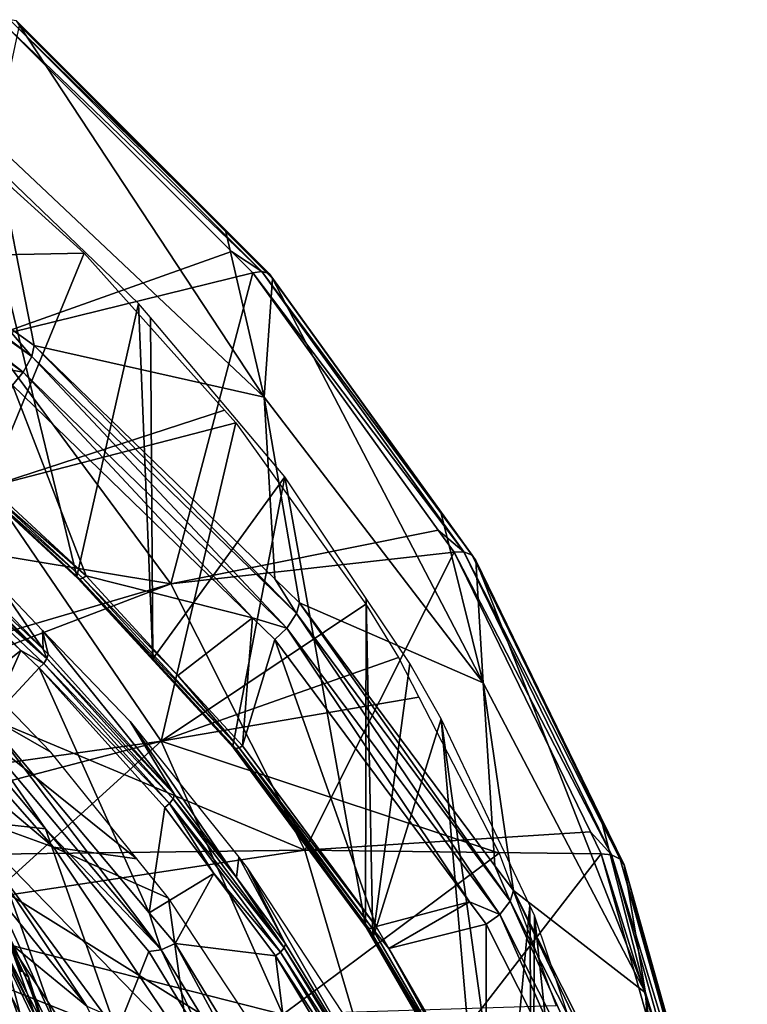
# Model space of a CAD drawing. Units: metres. Extents: x -0.11 to 0.14, y -0.41 to 0.
# Drawn here: x 0.12 to 0.139, y -0.163 to -0.139 of the extents above; entities that cross this region are included whole.
import ezdxf

# ---------------------------------------------------------------- set-up
doc = ezdxf.new("R2010")
doc.units = ezdxf.units.M
for name, color, linetype in [('Object_22', 8, 'CONTINUOUS'), ('Object_25', 8, 'CONTINUOUS'), ('Object_29', 8, 'CONTINUOUS')]:
    doc.layers.add(name, color=color, linetype=linetype)

msp = doc.modelspace()

# ---------------------------------------------------------------- linework, layer by layer
at = {"layer": 'Object_22'}
for points in [[(0.119585, -0.146623, -0.012401), (0.125652, -0.144468, -0.01701), (0.119925, -0.138742, -0.020931)], [(0.119728, -0.14176, -0.029908), (0.120357, -0.138825, -0.021788), (0.126464, -0.148105, -0.025564)], [(0.120118, -0.138683, -0.021173), (0.119925, -0.138742, -0.020931), (0.126403, -0.144966, -0.01687)], [(0.119925, -0.138742, -0.020931), (0.125652, -0.144468, -0.01701), (0.126403, -0.144966, -0.01687)], [(0.126403, -0.144966, -0.01687), (0.126591, -0.145021, -0.017185), (0.120118, -0.138683, -0.021173)], [(0.120118, -0.138683, -0.021173), (0.126591, -0.145021, -0.017185), (0.120284, -0.138714, -0.021503)], [(0.120357, -0.138825, -0.021788), (0.120284, -0.138714, -0.021503), (0.125509, -0.143976, -0.018261)], [(0.125509, -0.143976, -0.018261), (0.120284, -0.138714, -0.021503), (0.126591, -0.145021, -0.017185)], [(0.125509, -0.143976, -0.018261), (0.126464, -0.148105, -0.025564), (0.120357, -0.138825, -0.021788)], [(0.112986, -0.14131, -0.040298), (0.120665, -0.147095, -0.036834), (0.112936, -0.141598, -0.040598)], [(0.11996, -0.146269, -0.036902), (0.120665, -0.147095, -0.036834), (0.112986, -0.14131, -0.040298)], [(0.112936, -0.141598, -0.040598), (0.120454, -0.147485, -0.037032), (0.112759, -0.142013, -0.040779)], [(0.120665, -0.147095, -0.036834), (0.120454, -0.147485, -0.037032), (0.112936, -0.141598, -0.040598)], [(0.121794, -0.152586, -0.034098), (0.123331, -0.145768, -0.020402), (0.119166, -0.141769, -0.02314)], [(0.121794, -0.152586, -0.034098), (0.119166, -0.141769, -0.02314), (0.119422, -0.150393, -0.035599)], [(0.120726, -0.146813, -0.036529), (0.11996, -0.146269, -0.036902), (0.119728, -0.14176, -0.029908)], [(0.119728, -0.14176, -0.029908), (0.126464, -0.148105, -0.025564), (0.120726, -0.146813, -0.036529)], [(0.119491, -0.147313, -0.037372), (0.112759, -0.142013, -0.040779), (0.120454, -0.147485, -0.037032)], [(0.121974, -0.144515, -0.020705), (0.11408, -0.144667, -0.017705), (0.119232, -0.142033, -0.022404)], [(0.125509, -0.143976, -0.018261), (0.126591, -0.145021, -0.017185), (0.126674, -0.145141, -0.017463)], [(0.126674, -0.145141, -0.017463), (0.126464, -0.148105, -0.025564), (0.125509, -0.143976, -0.018261)], [(0.121974, -0.144515, -0.020705), (0.119572, -0.150355, -0.013811), (0.11408, -0.144667, -0.017705)], [(0.125475, -0.148427, -0.018027), (0.119572, -0.150355, -0.013811), (0.121974, -0.144515, -0.020705)], [(0.126184, -0.145, -0.016646), (0.125652, -0.144468, -0.01701), (0.119585, -0.146623, -0.012401)], [(0.126403, -0.144966, -0.01687), (0.125652, -0.144468, -0.01701), (0.126184, -0.145, -0.016646)], [(0.124134, -0.152766, -0.008196), (0.126184, -0.145, -0.016646), (0.119585, -0.146623, -0.012401)], [(0.130808, -0.151424, -0.012247), (0.126184, -0.145, -0.016646), (0.124134, -0.152766, -0.008196)], [(0.126403, -0.144966, -0.01687), (0.126184, -0.145, -0.016646), (0.131445, -0.151971, -0.012074)], [(0.131445, -0.151971, -0.012074), (0.126184, -0.145, -0.016646), (0.130808, -0.151424, -0.012247)], [(0.131445, -0.151971, -0.012074), (0.131651, -0.152051, -0.012371), (0.126403, -0.144966, -0.01687)], [(0.126403, -0.144966, -0.01687), (0.131651, -0.152051, -0.012371), (0.126591, -0.145021, -0.017185)], [(0.126674, -0.145141, -0.017463), (0.126591, -0.145021, -0.017185), (0.130873, -0.150975, -0.013469)], [(0.130873, -0.150975, -0.013469), (0.126591, -0.145021, -0.017185), (0.131651, -0.152051, -0.012371)], [(0.126674, -0.145141, -0.017463), (0.131923, -0.155236, -0.020681), (0.126464, -0.148105, -0.025564)], [(0.130873, -0.150975, -0.013469), (0.131923, -0.155236, -0.020681), (0.126674, -0.145141, -0.017463)], [(0.123685, -0.154642, -0.032691), (0.123331, -0.145768, -0.020402), (0.121794, -0.152586, -0.034098)], [(0.123685, -0.154642, -0.032691), (0.123625, -0.146117, -0.020163), (0.123331, -0.145768, -0.020402)], [(0.126979, -0.150098, -0.017437), (0.123625, -0.146117, -0.020163), (0.123685, -0.154642, -0.032691)], [(0.11996, -0.146269, -0.036902), (0.120726, -0.146813, -0.036529), (0.120665, -0.147095, -0.036834)], [(0.124134, -0.152766, -0.008196), (0.119585, -0.146623, -0.012401), (0.114803, -0.151222, -0.00738)], [(0.120665, -0.147095, -0.036834), (0.120726, -0.146813, -0.036529), (0.127274, -0.153511, -0.032442)], [(0.120726, -0.146813, -0.036529), (0.126732, -0.152643, -0.032537), (0.127274, -0.153511, -0.032442)], [(0.120726, -0.146813, -0.036529), (0.126464, -0.148105, -0.025564), (0.126732, -0.152643, -0.032537)], [(0.120665, -0.147095, -0.036834), (0.127033, -0.153871, -0.032659), (0.120454, -0.147485, -0.037032)], [(0.127274, -0.153511, -0.032442), (0.127033, -0.153871, -0.032659), (0.120665, -0.147095, -0.036834)], [(0.119491, -0.147313, -0.037372), (0.120454, -0.147485, -0.037032), (0.120187, -0.147808, -0.037034)], [(0.120187, -0.147808, -0.037034), (0.120454, -0.147485, -0.037032), (0.126172, -0.153618, -0.033055)], [(0.126172, -0.153618, -0.033055), (0.120454, -0.147485, -0.037032), (0.127033, -0.153871, -0.032659)], [(0.120187, -0.147808, -0.037034), (0.122024, -0.152564, -0.034408), (0.11964, -0.15036, -0.035916)], [(0.126172, -0.153618, -0.033055), (0.122024, -0.152564, -0.034408), (0.120187, -0.147808, -0.037034)], [(0.126732, -0.152643, -0.032537), (0.126464, -0.148105, -0.025564), (0.127343, -0.153237, -0.032131)], [(0.127343, -0.153237, -0.032131), (0.126464, -0.148105, -0.025564), (0.131923, -0.155236, -0.020681)], [(0.119572, -0.150355, -0.013811), (0.125475, -0.148427, -0.018027), (0.125761, -0.148747, -0.017807)], [(0.125761, -0.148747, -0.017807), (0.123893, -0.156693, -0.009471), (0.119572, -0.150355, -0.013811)], [(0.125761, -0.148747, -0.017807), (0.129001, -0.153272, -0.014709), (0.123893, -0.156693, -0.009471)], [(0.125678, -0.15681, -0.031206), (0.126979, -0.150098, -0.017437), (0.123685, -0.154642, -0.032691)], [(0.128991, -0.1613, -0.028132), (0.126979, -0.150098, -0.017437), (0.125678, -0.15681, -0.031206)], [(0.128991, -0.1613, -0.028132), (0.12901, -0.15313, -0.015361), (0.126979, -0.150098, -0.017437)], [(0.119572, -0.150355, -0.013811), (0.123893, -0.156693, -0.009471), (0.116771, -0.157695, -0.007069)], [(0.11944, -0.15044, -0.035697), (0.121814, -0.152633, -0.034195), (0.119422, -0.150393, -0.035599)], [(0.119422, -0.150393, -0.035599), (0.121814, -0.152633, -0.034195), (0.121794, -0.152586, -0.034098)], [(0.119561, -0.150421, -0.035872), (0.121941, -0.152621, -0.034366), (0.119489, -0.150449, -0.035794)], [(0.11964, -0.15036, -0.035916), (0.122024, -0.152564, -0.034408), (0.119561, -0.150421, -0.035872)], [(0.119561, -0.150421, -0.035872), (0.122024, -0.152564, -0.034408), (0.121941, -0.152621, -0.034366)], [(0.119489, -0.150449, -0.035794), (0.121866, -0.152646, -0.03429), (0.11944, -0.15044, -0.035697)], [(0.11944, -0.15044, -0.035697), (0.121866, -0.152646, -0.03429), (0.121814, -0.152633, -0.034195)], [(0.119489, -0.150449, -0.035794), (0.121941, -0.152621, -0.034366), (0.121866, -0.152646, -0.03429)], [(0.130873, -0.150975, -0.013469), (0.131651, -0.152051, -0.012371), (0.131742, -0.152182, -0.012642)], [(0.130873, -0.150975, -0.013469), (0.131742, -0.152182, -0.012642), (0.131923, -0.155236, -0.020681)], [(0.114803, -0.151222, -0.00738), (0.11725, -0.154787, -0.004938), (0.124134, -0.152766, -0.008196)], [(0.124134, -0.152766, -0.008196), (0.131205, -0.151975, -0.01187), (0.130808, -0.151424, -0.012247)], [(0.131445, -0.151971, -0.012074), (0.130808, -0.151424, -0.012247), (0.131205, -0.151975, -0.01187)], [(0.124134, -0.152766, -0.008196), (0.127481, -0.159413, -0.003644), (0.131205, -0.151975, -0.01187)], [(0.127481, -0.159413, -0.003644), (0.134602, -0.158954, -0.007092), (0.131205, -0.151975, -0.01187)], [(0.135125, -0.159531, -0.006898), (0.131445, -0.151971, -0.012074), (0.131205, -0.151975, -0.01187)], [(0.131205, -0.151975, -0.01187), (0.134602, -0.158954, -0.007092), (0.135125, -0.159531, -0.006898)], [(0.135125, -0.159531, -0.006898), (0.135345, -0.159638, -0.007176), (0.131445, -0.151971, -0.012074)], [(0.131445, -0.151971, -0.012074), (0.135345, -0.159638, -0.007176), (0.131651, -0.152051, -0.012371)], [(0.131742, -0.152182, -0.012642), (0.131651, -0.152051, -0.012371), (0.134856, -0.158577, -0.008263)], [(0.134856, -0.158577, -0.008263), (0.131651, -0.152051, -0.012371), (0.135345, -0.159638, -0.007176)], [(0.131923, -0.155236, -0.020681), (0.131742, -0.152182, -0.012642), (0.135973, -0.16298, -0.015379)], [(0.134856, -0.158577, -0.008263), (0.135973, -0.16298, -0.015379), (0.131742, -0.152182, -0.012642)], [(0.123685, -0.154642, -0.032691), (0.121794, -0.152586, -0.034098), (0.121814, -0.152633, -0.034195)], [(0.125699, -0.156859, -0.031302), (0.123685, -0.154642, -0.032691), (0.121814, -0.152633, -0.034195)], [(0.125699, -0.156859, -0.031302), (0.121814, -0.152633, -0.034195), (0.125755, -0.156875, -0.031394)], [(0.125755, -0.156875, -0.031394), (0.121814, -0.152633, -0.034195), (0.121866, -0.152646, -0.03429)], [(0.125836, -0.156857, -0.031465), (0.121866, -0.152646, -0.03429), (0.121941, -0.152621, -0.034366)], [(0.124312, -0.155052, -0.032704), (0.121941, -0.152621, -0.034366), (0.122024, -0.152564, -0.034408)], [(0.125836, -0.156857, -0.031465), (0.121941, -0.152621, -0.034366), (0.124312, -0.155052, -0.032704)], [(0.126172, -0.153618, -0.033055), (0.124312, -0.155052, -0.032704), (0.122024, -0.152564, -0.034408)], [(0.124134, -0.152766, -0.008196), (0.11725, -0.154787, -0.004938), (0.117579, -0.155267, -0.00461)], [(0.117579, -0.155267, -0.00461), (0.127481, -0.159413, -0.003644), (0.124134, -0.152766, -0.008196)], [(0.125755, -0.156875, -0.031394), (0.121866, -0.152646, -0.03429), (0.125836, -0.156857, -0.031465)], [(0.127274, -0.153511, -0.032442), (0.126732, -0.152643, -0.032537), (0.127343, -0.153237, -0.032131)], [(0.129174, -0.161617, -0.027915), (0.12901, -0.15313, -0.015361), (0.128991, -0.1613, -0.028132)], [(0.129174, -0.161617, -0.027915), (0.130095, -0.154751, -0.014251), (0.12901, -0.15313, -0.015361)], [(0.129001, -0.153272, -0.014709), (0.129816, -0.154604, -0.013796), (0.123893, -0.156693, -0.009471)], [(0.127274, -0.153511, -0.032442), (0.127343, -0.153237, -0.032131), (0.132604, -0.160691, -0.027525)], [(0.132604, -0.160691, -0.027525), (0.127343, -0.153237, -0.032131), (0.132221, -0.159809, -0.027631)], [(0.127343, -0.153237, -0.032131), (0.131923, -0.155236, -0.020681), (0.132221, -0.159809, -0.027631)], [(0.125927, -0.156807, -0.031502), (0.124312, -0.155052, -0.032704), (0.126172, -0.153618, -0.033055)], [(0.126728, -0.154158, -0.032686), (0.125927, -0.156807, -0.031502), (0.126172, -0.153618, -0.033055)], [(0.126172, -0.153618, -0.033055), (0.127033, -0.153871, -0.032659), (0.126728, -0.154158, -0.032686)], [(0.127274, -0.153511, -0.032442), (0.132339, -0.161019, -0.027765), (0.127033, -0.153871, -0.032659)], [(0.132604, -0.160691, -0.027525), (0.132339, -0.161019, -0.027765), (0.127274, -0.153511, -0.032442)], [(0.126728, -0.154158, -0.032686), (0.127033, -0.153871, -0.032659), (0.131586, -0.160703, -0.028204)], [(0.131586, -0.160703, -0.028204), (0.127033, -0.153871, -0.032659), (0.132339, -0.161019, -0.027765)], [(0.126728, -0.154158, -0.032686), (0.129255, -0.161319, -0.028413), (0.125927, -0.156807, -0.031502)], [(0.131586, -0.160703, -0.028204), (0.129255, -0.161319, -0.028413), (0.126728, -0.154158, -0.032686)], [(0.123893, -0.156693, -0.009471), (0.129816, -0.154604, -0.013796), (0.130325, -0.155593, -0.01312)], [(0.125678, -0.15681, -0.031206), (0.123685, -0.154642, -0.032691), (0.125699, -0.156859, -0.031302)], [(0.130881, -0.156133, -0.013305), (0.130095, -0.154751, -0.014251), (0.129174, -0.161617, -0.027915)], [(0.124312, -0.155052, -0.032704), (0.125927, -0.156807, -0.031502), (0.125836, -0.156857, -0.031465)], [(0.117579, -0.155267, -0.00461), (0.119756, -0.159515, -0.001701), (0.127481, -0.159413, -0.003644)], [(0.132221, -0.159809, -0.027631), (0.131923, -0.155236, -0.020681), (0.13268, -0.160426, -0.027208)], [(0.131923, -0.155236, -0.020681), (0.135973, -0.16298, -0.015379), (0.13268, -0.160426, -0.027208)], [(0.123893, -0.156693, -0.009471), (0.130325, -0.155593, -0.01312), (0.132329, -0.159487, -0.010453)], [(0.129174, -0.161617, -0.027915), (0.131735, -0.166045, -0.024882), (0.130881, -0.156133, -0.013305)], [(0.130881, -0.156133, -0.013305), (0.131735, -0.166045, -0.024882), (0.132458, -0.167546, -0.023855)], [(0.130881, -0.156133, -0.013305), (0.132458, -0.167546, -0.023855), (0.13309, -0.160798, -0.010111)], [(0.123893, -0.156693, -0.009471), (0.117163, -0.158455, -0.006549), (0.116771, -0.157695, -0.007069)], [(0.123893, -0.156693, -0.009471), (0.118689, -0.161417, -0.004521), (0.117163, -0.158455, -0.006549)], [(0.126933, -0.163519, -0.004797), (0.118689, -0.161417, -0.004521), (0.123893, -0.156693, -0.009471)], [(0.123893, -0.156693, -0.009471), (0.132329, -0.159487, -0.010453), (0.126933, -0.163519, -0.004797)], [(0.125699, -0.156859, -0.031302), (0.129013, -0.161351, -0.028226), (0.125678, -0.15681, -0.031206)], [(0.125678, -0.15681, -0.031206), (0.129013, -0.161351, -0.028226), (0.128991, -0.1613, -0.028132)], [(0.125927, -0.156807, -0.031502), (0.129255, -0.161319, -0.028413), (0.125836, -0.156857, -0.031465)], [(0.125755, -0.156875, -0.031394), (0.129073, -0.161372, -0.028315), (0.125699, -0.156859, -0.031302)], [(0.125699, -0.156859, -0.031302), (0.129073, -0.161372, -0.028315), (0.129013, -0.161351, -0.028226)], [(0.125836, -0.156857, -0.031465), (0.129159, -0.161361, -0.028382), (0.125755, -0.156875, -0.031394)], [(0.125755, -0.156875, -0.031394), (0.129159, -0.161361, -0.028382), (0.129073, -0.161372, -0.028315)], [(0.125836, -0.156857, -0.031465), (0.129255, -0.161319, -0.028413), (0.129159, -0.161361, -0.028382)], [(0.134856, -0.158577, -0.008263), (0.135345, -0.159638, -0.007176), (0.135442, -0.159781, -0.007439)], [(0.135442, -0.159781, -0.007439), (0.135973, -0.16298, -0.015379), (0.134856, -0.158577, -0.008263)], [(0.127481, -0.159413, -0.003644), (0.13487, -0.159504, -0.006715), (0.134602, -0.158954, -0.007092)], [(0.135125, -0.159531, -0.006898), (0.134602, -0.158954, -0.007092), (0.13487, -0.159504, -0.006715)], [(0.127481, -0.159413, -0.003644), (0.119756, -0.159515, -0.001701), (0.120115, -0.160527, -0.001008)], [(0.127481, -0.159413, -0.003644), (0.120115, -0.160527, -0.001008), (0.129544, -0.166408, 0.001145)], [(0.126933, -0.163519, -0.004797), (0.132329, -0.159487, -0.010453), (0.133752, -0.163301, -0.007842)], [(0.129544, -0.166408, 0.001145), (0.13487, -0.159504, -0.006715), (0.127481, -0.159413, -0.003644)], [(0.129544, -0.166408, 0.001145), (0.136943, -0.166877, -0.001666), (0.13487, -0.159504, -0.006715)], [(0.135125, -0.159531, -0.006898), (0.13487, -0.159504, -0.006715), (0.137357, -0.167467, -0.001463)], [(0.137357, -0.167467, -0.001463), (0.13487, -0.159504, -0.006715), (0.136943, -0.166877, -0.001666)], [(0.119017, -0.159864, -0.001745), (0.12056, -0.164208, 0.00123), (0.119363, -0.159649, -0.001649)], [(0.120115, -0.160527, -0.001008), (0.119363, -0.159649, -0.001649), (0.121325, -0.163931, 0.001322)], [(0.119363, -0.159649, -0.001649), (0.12056, -0.164208, 0.00123), (0.120918, -0.164027, 0.001349)], [(0.119363, -0.159649, -0.001649), (0.120918, -0.164027, 0.001349), (0.121325, -0.163931, 0.001322)], [(0.137357, -0.167467, -0.001463), (0.137585, -0.167603, -0.001723), (0.135125, -0.159531, -0.006898)], [(0.135125, -0.159531, -0.006898), (0.137585, -0.167603, -0.001723), (0.135345, -0.159638, -0.007176)], [(0.135442, -0.159781, -0.007439), (0.135345, -0.159638, -0.007176), (0.137359, -0.166599, -0.002771)], [(0.137359, -0.166599, -0.002771), (0.135345, -0.159638, -0.007176), (0.137585, -0.167603, -0.001723)], [(0.119017, -0.159864, -0.001745), (0.120314, -0.164444, 0.000987), (0.12056, -0.164208, 0.00123)], [(0.132604, -0.160691, -0.027525), (0.132221, -0.159809, -0.027631), (0.13268, -0.160426, -0.027208)], [(0.137359, -0.166599, -0.002771), (0.138516, -0.171149, -0.009785), (0.135442, -0.159781, -0.007439)], [(0.135442, -0.159781, -0.007439), (0.138516, -0.171149, -0.009785), (0.135973, -0.16298, -0.015379)], [(0.136527, -0.168464, -0.022203), (0.132604, -0.160691, -0.027525), (0.13268, -0.160426, -0.027208)], [(0.13268, -0.160426, -0.027208), (0.136295, -0.167591, -0.022302), (0.136527, -0.168464, -0.022203)], [(0.13268, -0.160426, -0.027208), (0.135973, -0.16298, -0.015379), (0.136295, -0.167591, -0.022302)], [(0.129544, -0.166408, 0.001145), (0.120115, -0.160527, -0.001008), (0.121325, -0.163931, 0.001322)], [(0.131586, -0.160703, -0.028204), (0.129572, -0.161867, -0.028038), (0.129255, -0.161319, -0.028413)], [(0.132003, -0.161264, -0.02782), (0.129572, -0.161867, -0.028038), (0.131586, -0.160703, -0.028204)], [(0.131586, -0.160703, -0.028204), (0.132339, -0.161019, -0.027765), (0.132003, -0.161264, -0.02782)], [(0.132604, -0.160691, -0.027525), (0.136244, -0.168757, -0.022467), (0.132339, -0.161019, -0.027765)], [(0.136527, -0.168464, -0.022203), (0.136244, -0.168757, -0.022467), (0.132604, -0.160691, -0.027525)], [(0.13309, -0.160798, -0.010111), (0.132458, -0.167546, -0.023855), (0.133158, -0.169338, -0.022628)], [(0.13309, -0.160798, -0.010111), (0.133158, -0.169338, -0.022628), (0.133207, -0.161045, -0.009941)], [(0.132003, -0.161264, -0.02782), (0.132339, -0.161019, -0.027765), (0.135602, -0.168396, -0.022937)], [(0.135602, -0.168396, -0.022937), (0.132339, -0.161019, -0.027765), (0.136244, -0.168757, -0.022467)], [(0.133207, -0.161045, -0.009941), (0.133158, -0.169338, -0.022628), (0.134429, -0.172592, -0.0204)], [(0.133207, -0.161045, -0.009941), (0.134429, -0.172592, -0.0204), (0.134913, -0.166126, -0.006463)], [(0.126933, -0.163519, -0.004797), (0.119765, -0.164371, -0.002498), (0.118689, -0.161417, -0.004521)], [(0.129174, -0.161617, -0.027915), (0.128991, -0.1613, -0.028132), (0.129013, -0.161351, -0.028226)], [(0.129073, -0.161372, -0.028315), (0.13182, -0.166124, -0.025061), (0.129013, -0.161351, -0.028226)], [(0.129013, -0.161351, -0.028226), (0.13182, -0.166124, -0.025061), (0.131758, -0.166098, -0.024976)], [(0.129013, -0.161351, -0.028226), (0.131758, -0.166098, -0.024976), (0.129174, -0.161617, -0.027915)], [(0.129159, -0.161361, -0.028382), (0.131911, -0.166121, -0.025123), (0.129073, -0.161372, -0.028315)], [(0.129073, -0.161372, -0.028315), (0.131911, -0.166121, -0.025123), (0.13182, -0.166124, -0.025061)], [(0.129255, -0.161319, -0.028413), (0.129572, -0.161867, -0.028038), (0.129159, -0.161361, -0.028382)], [(0.129159, -0.161361, -0.028382), (0.129572, -0.161867, -0.028038), (0.131911, -0.166121, -0.025123)], [(0.132003, -0.161264, -0.02782), (0.132012, -0.166087, -0.025148), (0.129572, -0.161867, -0.028038)], [(0.135602, -0.168396, -0.022937), (0.132012, -0.166087, -0.025148), (0.132003, -0.161264, -0.02782)], [(0.129174, -0.161617, -0.027915), (0.131758, -0.166098, -0.024976), (0.131735, -0.166045, -0.024882)], [(0.129572, -0.161867, -0.028038), (0.132012, -0.166087, -0.025148), (0.131911, -0.166121, -0.025123)], [(0.136295, -0.167591, -0.022302), (0.135973, -0.16298, -0.015379), (0.136607, -0.168209, -0.021879)], [(0.136607, -0.168209, -0.021879), (0.135973, -0.16298, -0.015379), (0.138516, -0.171149, -0.009785)]]:
    msp.add_3dface(points, dxfattribs=at)
at = {"layer": 'Object_25'}
for points in [[(0.119838, -0.152785, -0.033379), (0.12095, -0.154401, -0.033299), (0.116721, -0.150032, -0.035264)], [(0.116721, -0.150032, -0.035264), (0.12095, -0.154401, -0.033299), (0.118075, -0.151691, -0.035154)], [(0.117968, -0.151928, -0.035323), (0.118045, -0.151801, -0.035265), (0.121046, -0.15463, -0.033328)], [(0.118075, -0.151691, -0.035154), (0.121046, -0.15463, -0.033328), (0.118045, -0.151801, -0.035265)], [(0.12095, -0.154401, -0.033299), (0.121046, -0.15463, -0.033328), (0.118075, -0.151691, -0.035154)], [(0.117968, -0.151928, -0.035323), (0.120395, -0.154434, -0.03368), (0.117861, -0.152046, -0.035315)], [(0.118916, -0.155606, -0.033211), (0.117861, -0.152046, -0.035315), (0.120395, -0.154434, -0.03368)], [(0.120964, -0.154752, -0.033389), (0.120395, -0.154434, -0.03368), (0.117968, -0.151928, -0.035323)], [(0.117968, -0.151928, -0.035323), (0.121046, -0.15463, -0.033328), (0.120964, -0.154752, -0.033389)], [(0.120938, -0.15393, -0.032595), (0.12095, -0.154401, -0.033299), (0.119838, -0.152785, -0.033379)], [(0.123124, -0.156204, -0.031038), (0.124226, -0.158025, -0.030818), (0.120938, -0.15393, -0.032595)], [(0.124226, -0.158025, -0.030818), (0.121078, -0.154521, -0.033216), (0.120938, -0.15393, -0.032595)], [(0.120938, -0.15393, -0.032595), (0.121078, -0.154521, -0.033216), (0.12095, -0.154401, -0.033299)], [(0.118916, -0.155606, -0.033211), (0.120395, -0.154434, -0.03368), (0.119595, -0.156213, -0.032796)], [(0.119595, -0.156213, -0.032796), (0.120395, -0.154434, -0.03368), (0.12085, -0.154862, -0.033387)], [(0.120964, -0.154752, -0.033389), (0.12085, -0.154862, -0.033387), (0.120395, -0.154434, -0.03368)], [(0.12095, -0.154401, -0.033299), (0.121078, -0.154521, -0.033216), (0.121046, -0.15463, -0.033328)], [(0.121046, -0.15463, -0.033328), (0.121078, -0.154521, -0.033216), (0.124226, -0.158025, -0.030818)], [(0.124105, -0.158246, -0.030996), (0.12085, -0.154862, -0.033387), (0.120964, -0.154752, -0.033389)], [(0.120964, -0.154752, -0.033389), (0.121046, -0.15463, -0.033328), (0.124192, -0.15813, -0.030931)], [(0.120964, -0.154752, -0.033389), (0.124192, -0.15813, -0.030931), (0.124105, -0.158246, -0.030996)], [(0.121046, -0.15463, -0.033328), (0.124226, -0.158025, -0.030818), (0.124192, -0.15813, -0.030931)], [(0.119595, -0.156213, -0.032796), (0.12085, -0.154862, -0.033387), (0.123599, -0.160979, -0.029532)], [(0.124105, -0.158246, -0.030996), (0.123983, -0.158349, -0.031), (0.12085, -0.154862, -0.033387)], [(0.123599, -0.160979, -0.029532), (0.12085, -0.154862, -0.033387), (0.123983, -0.158349, -0.031)], [(0.119595, -0.156213, -0.032796), (0.123897, -0.161901, -0.028864), (0.119278, -0.156405, -0.032628)], [(0.119595, -0.156213, -0.032796), (0.123599, -0.160979, -0.029532), (0.123897, -0.161901, -0.028864)], [(0.125834, -0.159592, -0.028718), (0.125773, -0.160101, -0.029396), (0.123124, -0.156204, -0.031038)], [(0.123124, -0.156204, -0.031038), (0.125773, -0.160101, -0.029396), (0.124226, -0.158025, -0.030818)], [(0.118887, -0.158649, -0.027703), (0.118995, -0.156483, -0.03234), (0.12101, -0.158882, -0.030698)], [(0.119278, -0.156405, -0.032628), (0.12101, -0.158882, -0.030698), (0.118995, -0.156483, -0.03234)], [(0.119278, -0.156405, -0.032628), (0.123897, -0.161901, -0.028864), (0.12101, -0.158882, -0.030698)], [(0.124192, -0.15813, -0.030931), (0.124226, -0.158025, -0.030818), (0.125773, -0.160101, -0.029396)], [(0.124105, -0.158246, -0.030996), (0.125209, -0.159995, -0.029873), (0.123983, -0.158349, -0.031)], [(0.124105, -0.158246, -0.030996), (0.124192, -0.15813, -0.030931), (0.126964, -0.161853, -0.028382)], [(0.126872, -0.161963, -0.028452), (0.125209, -0.159995, -0.029873), (0.124105, -0.158246, -0.030996)], [(0.124105, -0.158246, -0.030996), (0.126964, -0.161853, -0.028382), (0.126872, -0.161963, -0.028452)], [(0.124192, -0.15813, -0.030931), (0.125773, -0.160101, -0.029396), (0.126964, -0.161853, -0.028382)], [(0.123599, -0.160979, -0.029532), (0.123983, -0.158349, -0.031), (0.125209, -0.159995, -0.029873)], [(0.122792, -0.163948, -0.024075), (0.118887, -0.158649, -0.027703), (0.12101, -0.158882, -0.030698)], [(0.122792, -0.163948, -0.024075), (0.120043, -0.16286, -0.019965), (0.118887, -0.158649, -0.027703)], [(0.12101, -0.158882, -0.030698), (0.123584, -0.161946, -0.0286), (0.122792, -0.163948, -0.024075)], [(0.123897, -0.161901, -0.028864), (0.123584, -0.161946, -0.0286), (0.12101, -0.158882, -0.030698)], [(0.125834, -0.159592, -0.028718), (0.127, -0.16175, -0.028267), (0.125773, -0.160101, -0.029396)], [(0.126043, -0.159854, -0.028539), (0.127, -0.16175, -0.028267), (0.125834, -0.159592, -0.028718)], [(0.123599, -0.160979, -0.029532), (0.125209, -0.159995, -0.029873), (0.124245, -0.161748, -0.029006)], [(0.124245, -0.161748, -0.029006), (0.125209, -0.159995, -0.029873), (0.126743, -0.162056, -0.028462)], [(0.126872, -0.161963, -0.028452), (0.126743, -0.162056, -0.028462), (0.125209, -0.159995, -0.029873)], [(0.128585, -0.163733, -0.025883), (0.129388, -0.165693, -0.025567), (0.126043, -0.159854, -0.028539)], [(0.126043, -0.159854, -0.028539), (0.129388, -0.165693, -0.025567), (0.127, -0.16175, -0.028267)], [(0.125773, -0.160101, -0.029396), (0.127, -0.16175, -0.028267), (0.126964, -0.161853, -0.028382)], [(0.123897, -0.161901, -0.028864), (0.123599, -0.160979, -0.029532), (0.124245, -0.161748, -0.029006)], [(0.120043, -0.16286, -0.019965), (0.120653, -0.166344, -0.012144), (0.117955, -0.161218, -0.015653)], [(0.120653, -0.166344, -0.012144), (0.119209, -0.164041, -0.007872), (0.117955, -0.161218, -0.015653)], [(0.122792, -0.163948, -0.024075), (0.123584, -0.161946, -0.0286), (0.125101, -0.164429, -0.026899)], [(0.123897, -0.161901, -0.028864), (0.125101, -0.164429, -0.026899), (0.123584, -0.161946, -0.0286)], [(0.123897, -0.161901, -0.028864), (0.124245, -0.161748, -0.029006), (0.127544, -0.167875, -0.024774)], [(0.127544, -0.167875, -0.024774), (0.125101, -0.164429, -0.026899), (0.123897, -0.161901, -0.028864)], [(0.127544, -0.167875, -0.024774), (0.124245, -0.161748, -0.029006), (0.127348, -0.166829, -0.025527)], [(0.124245, -0.161748, -0.029006), (0.126743, -0.162056, -0.028462), (0.127348, -0.166829, -0.025527)], [(0.129254, -0.165896, -0.025759), (0.126743, -0.162056, -0.028462), (0.126872, -0.161963, -0.028452)], [(0.126872, -0.161963, -0.028452), (0.126964, -0.161853, -0.028382), (0.12935, -0.165793, -0.025684)], [(0.126872, -0.161963, -0.028452), (0.12935, -0.165793, -0.025684), (0.129254, -0.165896, -0.025759)], [(0.126964, -0.161853, -0.028382), (0.127, -0.16175, -0.028267), (0.129388, -0.165693, -0.025567)], [(0.126964, -0.161853, -0.028382), (0.129388, -0.165693, -0.025567), (0.12935, -0.165793, -0.025684)], [(0.129254, -0.165896, -0.025759), (0.12912, -0.16598, -0.025775), (0.126743, -0.162056, -0.028462)], [(0.127348, -0.166829, -0.025527), (0.126743, -0.162056, -0.028462), (0.12912, -0.16598, -0.025775)], [(0.122792, -0.163948, -0.024075), (0.122868, -0.168228, -0.016289), (0.120043, -0.16286, -0.019965)], [(0.122868, -0.168228, -0.016289), (0.120653, -0.166344, -0.012144), (0.120043, -0.16286, -0.019965)]]:
    msp.add_3dface(points, dxfattribs=at)
at = {"layer": 'Object_29'}
for points in [[(0.11882, -0.158477, -0.021701), (0.121211, -0.159336, -0.025642), (0.114893, -0.154017, -0.024755)], [(0.114893, -0.154017, -0.024755), (0.121211, -0.159336, -0.025642), (0.117075, -0.154639, -0.028859)], [(0.121211, -0.159336, -0.025642), (0.123287, -0.159629, -0.028401), (0.117075, -0.154639, -0.028859)], [(0.117075, -0.154639, -0.028859), (0.123287, -0.159629, -0.028401), (0.121145, -0.156969, -0.030222)], [(0.117075, -0.154639, -0.028859), (0.121145, -0.156969, -0.030222), (0.118974, -0.154721, -0.031761)], [(0.120091, -0.16171, -0.014438), (0.122038, -0.163307, -0.018394), (0.117003, -0.157074, -0.017612)], [(0.117003, -0.157074, -0.017612), (0.122038, -0.163307, -0.018394), (0.11882, -0.158477, -0.021701)], [(0.119295, -0.15991, -0.006707), (0.118317, -0.157847, -0.00732), (0.120587, -0.162576, -0.004081)], [(0.122038, -0.163307, -0.018394), (0.124601, -0.164424, -0.022159), (0.11882, -0.158477, -0.021701)], [(0.11882, -0.158477, -0.021701), (0.124601, -0.164424, -0.022159), (0.121211, -0.159336, -0.025642)], [(0.118817, -0.159677, -0.010409), (0.118579, -0.159015, -0.009243), (0.120862, -0.163772, -0.005986)], [(0.124601, -0.164424, -0.022159), (0.124078, -0.160613, -0.027727), (0.121211, -0.159336, -0.025642)], [(0.121211, -0.159336, -0.025642), (0.124078, -0.160613, -0.027727), (0.123287, -0.159629, -0.028401)], [(0.118817, -0.159677, -0.010409), (0.120862, -0.163772, -0.005986), (0.121112, -0.16446, -0.007134)], [(0.121112, -0.16446, -0.007134), (0.122451, -0.166628, -0.011071), (0.118817, -0.159677, -0.010409)], [(0.118817, -0.159677, -0.010409), (0.122451, -0.166628, -0.011071), (0.120091, -0.16171, -0.014438)], [(0.119295, -0.15991, -0.006707), (0.120587, -0.162576, -0.004081), (0.119321, -0.159964, -0.006681)], [(0.119321, -0.159964, -0.006681), (0.120587, -0.162576, -0.004081), (0.119355, -0.160044, -0.006671)], [(0.120587, -0.162576, -0.004081), (0.119391, -0.16014, -0.006693), (0.119355, -0.160044, -0.006671)], [(0.120587, -0.162576, -0.004081), (0.119427, -0.160248, -0.006759), (0.119391, -0.16014, -0.006693)], [(0.120452, -0.16245, -0.004992), (0.120429, -0.162408, -0.005083), (0.119427, -0.160248, -0.006759)], [(0.119427, -0.160248, -0.006759), (0.120429, -0.162408, -0.005083), (0.120407, -0.162387, -0.00524)], [(0.119427, -0.160248, -0.006759), (0.120407, -0.162387, -0.00524), (0.119467, -0.160392, -0.006927)], [(0.120452, -0.16245, -0.004992), (0.119427, -0.160248, -0.006759), (0.120587, -0.162576, -0.004081)], [(0.120407, -0.162387, -0.00524), (0.120401, -0.162406, -0.005393), (0.119467, -0.160392, -0.006927)], [(0.119467, -0.160392, -0.006927), (0.120401, -0.162406, -0.005393), (0.119785, -0.161068, -0.006533)], [(0.124601, -0.164424, -0.022159), (0.126376, -0.164083, -0.025351), (0.124078, -0.160613, -0.027727)], [(0.120401, -0.162406, -0.005393), (0.120403, -0.162447, -0.005543), (0.119785, -0.161068, -0.006533)], [(0.119785, -0.161068, -0.006533), (0.120403, -0.162447, -0.005543), (0.120397, -0.162438, -0.005572)], [(0.119785, -0.161068, -0.006533), (0.120397, -0.162438, -0.005572), (0.120391, -0.162428, -0.005602)], [(0.122451, -0.166628, -0.011071), (0.124498, -0.168433, -0.014884), (0.120091, -0.16171, -0.014438)], [(0.120091, -0.16171, -0.014438), (0.124498, -0.168433, -0.014884), (0.122038, -0.163307, -0.018394)], [(0.120391, -0.162428, -0.005602), (0.120397, -0.162438, -0.005572), (0.1204, -0.162447, -0.005577)], [(0.120391, -0.162428, -0.005602), (0.1204, -0.162447, -0.005577), (0.120395, -0.162438, -0.005592)], [(0.120403, -0.162447, -0.005543), (0.120402, -0.16245, -0.00556), (0.120397, -0.162438, -0.005572)], [(0.120397, -0.162438, -0.005572), (0.120402, -0.16245, -0.00556), (0.1204, -0.162447, -0.005577)], [(0.120587, -0.162576, -0.004081), (0.120483, -0.162518, -0.004921), (0.120452, -0.16245, -0.004992)], [(0.120587, -0.162576, -0.004081), (0.120649, -0.162933, -0.004638), (0.120483, -0.162518, -0.004921)], [(0.12212, -0.167503, -0.000708), (0.120757, -0.163225, -0.004502), (0.120587, -0.162576, -0.004081)], [(0.120587, -0.162576, -0.004081), (0.120757, -0.163225, -0.004502), (0.12073, -0.163144, -0.004509)], [(0.120587, -0.162576, -0.004081), (0.12073, -0.163144, -0.004509), (0.120704, -0.163075, -0.00454)], [(0.120704, -0.163075, -0.00454), (0.120649, -0.162933, -0.004638), (0.120587, -0.162576, -0.004081)], [(0.12212, -0.167503, -0.000708), (0.120787, -0.163321, -0.004529), (0.120757, -0.163225, -0.004502)]]:
    msp.add_3dface(points, dxfattribs=at)

doc.saveas('drawing.dxf')
